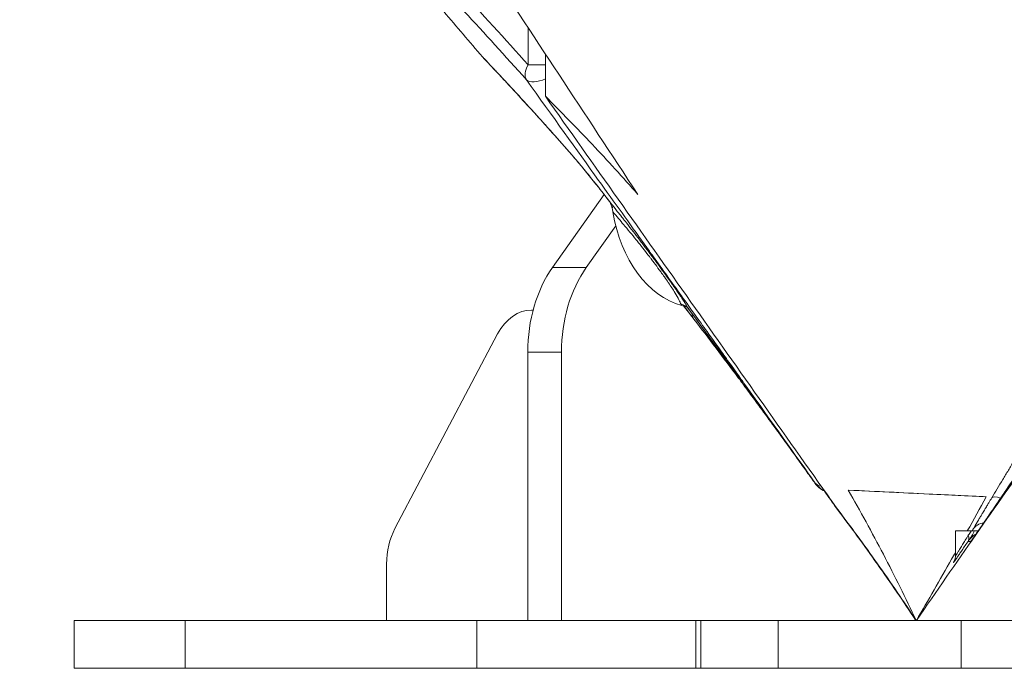
# Model space of a CAD drawing. Units: millimetres. Extents: x 1821 to 20682, y 1447 to 5177.
# Drawn here: x 17083 to 17248, y 1970 to 2079 of the extents above; entities that cross this region are included whole.
import ezdxf

# ---------------------------------------------------------------- set-up
doc = ezdxf.new("R2010")
doc.units = ezdxf.units.MM
doc.styles.get("Standard").update_dxf_attribs({"font": 'arial.ttf'})
doc.dimstyles.new('ISO-25', dxfattribs={"dimtxt": 2.5, "dimasz": 2.5, "dimexe": 1.25, "dimexo": 0.625, "dimtad": 1, "dimtxsty": 'Standard', "dimcen": 2.5, "dimadec": 0, "dimazin": 0, "dimtfac": 1, "dimtmove": 0, "dimatfit": 3, "dimfxl": 1, "dimarcsym": 0})

# ---------------------------------------------------------------- blocks, each defined once
blk = doc.blocks.new('*D5')
at = {"color": 0, "lineweight": -2, "transparency": 16777216}
for p, q in [((16988.58, 4078.18), (16937.33, 4078.18)), ((16938.58, 3978.18), (16938.58, 2070.18)), ((16988.58, 1970.18), (16937.33, 1970.18))]:
    blk.add_line(p, q, dxfattribs=at)
at = {"color": 0, "transparency": 16777216}
for points in [[(16921.92, 3978.18), (16955.25, 3978.18), (16938.58, 4078.18)], [(16921.92, 2070.18), (16955.25, 2070.18), (16938.58, 1970.18)]]:
    blk.add_solid(points, dxfattribs=at)
at = {"layer": 'Defpoints', "color": 0, "transparency": 16777216}
for p in [(18691.37, 4078.18), (16938.58, 1970.18), (18461.88, 1970.18)]:
    blk.add_point(p, dxfattribs=at)
at = {"color": 0, "transparency": 16777216, "insert": (16786.47, 3024.18), "char_height": 200, "attachment_point": 5, "rotation": 90}
blk.add_mtext('210', dxfattribs=at)
blk = doc.blocks.new('*D6')
at = {"color": 0, "lineweight": -2, "transparency": 16777216}
for p, q in [((17092.36, 4110.24), (17092.36, 4161.49)), ((20396.73, 4110.24), (20396.73, 4161.49)), ((20296.73, 4160.24), (17192.36, 4160.24))]:
    blk.add_line(p, q, dxfattribs=at)
at = {"color": 0, "transparency": 16777216}
for points in [[(17192.36, 4176.91), (17192.36, 4143.58), (17092.36, 4160.24)], [(20296.73, 4176.91), (20296.73, 4143.58), (20396.73, 4160.24)]]:
    blk.add_solid(points, dxfattribs=at)
at = {"layer": 'Defpoints', "color": 0, "transparency": 16777216}
for p in [(17092.36, 4160.24), (17092.36, 1978.18), (20396.73, 1978.4)]:
    blk.add_point(p, dxfattribs=at)
at = {"color": 0, "transparency": 16777216, "insert": (18744.54, 4312.43), "char_height": 200, "attachment_point": 5}
blk.add_mtext('330', dxfattribs=at)

msp = doc.modelspace()

# ---------------------------------------------------------------- linework, layer by layer
at = {"color": 0, "linetype": 'Continuous', "lineweight": 0, "extrusion": (2.22045e-16, 1, -2.22045e-16)}
for p, q in [((17168.291, 2071.191), (17168.305, 2077.38)), ((17171.186, 2073.012), (17171.186, 2065.935)), ((17172.375, 2037.267), (17181.016, 2049.489)), ((17182.974, 2044.257), (17178.032, 2037.267)), ((17178.032, 2037.267), (17172.375, 2037.267)), ((17168.863, 2030.162), (17169.137, 2030.162)), ((17169.137, 2030.162), (17168.863, 2030.162)), ((17168.863, 2030.162), (17169.137, 2030.162)), ((17163.197, 2026.146), (17146.012, 1993.607)), ((17168.233, 1978.184), (17168.233, 2023.125)), ((17168.233, 2023.125), (17173.89, 2023.125)), ((17173.89, 2023.125), (17173.89, 1978.184)), ((17221.863, 2000.017), (17244.939, 1998.874)), ((17219.893, 1997.055), (17219.893, 1997.057)), ((17239.797, 1988.969), (17239.797, 1993.175)), ((17243.602, 1993.176), (17242.94, 1993.176)), ((17144.606, 1987.623), (17144.606, 1978.184)), ((17092.356, 1978.184), (17110.886, 1978.184)), ((17092.356, 1970.184), (17092.356, 1978.184)), ((17159.71, 1978.184), (17110.886, 1978.184)), ((17110.886, 1978.184), (17110.886, 1970.184)), ((17196.362, 1978.184), (17159.71, 1978.184)), ((17159.71, 1970.184), (17159.71, 1978.184)), ((17164.721, 1978.184), (17168.233, 1978.184)), ((17196.362, 1978.184), (17197.214, 1978.184)), ((17196.362, 1978.184), (17196.362, 1970.184)), ((17210.155, 1978.184), (17197.214, 1978.184)), ((17197.214, 1970.184), (17197.214, 1978.184)), ((17210.155, 1978.184), (17240.773, 1978.184)), ((17210.155, 1970.184), (17210.155, 1978.184)), ((17250.433, 1978.184), (17240.773, 1978.184)), ((17240.773, 1970.184), (17240.773, 1978.184)), ((17110.886, 1970.184), (17092.356, 1970.184)), ((17110.886, 1970.184), (17159.71, 1970.184)), ((17150.652, 1970.184), (17153.055, 1970.184)), ((17196.362, 1970.184), (17159.71, 1970.184)), ((17192.304, 1970.184), (17186.647, 1970.184)), ((17192.304, 1970.184), (17215.464, 1970.184)), ((17197.214, 1970.184), (17196.362, 1970.184)), ((17197.214, 1970.184), (17210.155, 1970.184)), ((17240.773, 1970.184), (17210.155, 1970.184)), ((17240.773, 1970.184), (17250.433, 1970.184))]:
    msp.add_line(p, q, dxfattribs=at)
at = {"color": 0, "linetype": 'Continuous', "lineweight": 0, "extrusion": (-8.62817e-32, -2.22045e-16, -1)}
for centre, major_axis, ratio, start_param, end_param in [((16708.454, 2046.376), (581.503, -346.009), 0.4594539, -0.9996707, -0.9700589), ((17200.045, 2031.629), (-3.963, -3.049), 0.5885608, 0.0005376, 0.3644146)]:
    msp.add_ellipse(centre, major_axis=major_axis, ratio=ratio, start_param=start_param, end_param=end_param, dxfattribs=at)
at = {"color": 0, "linetype": 'Continuous', "lineweight": 0}
for centre, major_axis, ratio, start_param, end_param in [((17163.117, 2074.261), (-2.265, -1.967), 0.9875561, 0, 0.1782733), ((17171.119, 2071.191), (-2.983, -2.665), 0.5544078, -1.015292, -0.1015792), ((17171.119, 2071.191), (4, -0.009), 0.0023498, -2.3561953, -1.5541212), ((17171.119, 2071.191), (-3.249, -2.333), 0.5063299, 0.0980226, 1.2413026), ((17178.343, 2057.548), (-2.268, -1.964), 0.6889913, -0.0625026, 0.0000007), ((17181.554, 2053.656), (-2.346, -1.87), 0.1730152, -0.0464368, 0), ((17196.825, 2051.368), (-0.098, -20.817), 0.7071047, -1.3349245, -0.184043), ((17193.554, 2029.168), (1.728, 1.008), 0.9780108, 0.1196212, 0.8846798), ((17219.604, 2003.508), (-3.261, -2.316), 0.5035628, 0.0085998, 0.5099156), ((17219.604, 2003.508), (2.788, -2.868), 0.9999718, -1.7202554, -1.215734), ((17259.797, 1993.176), (-20, -0.001), 0.0000369, -0.523877, 0), ((17240.175, 1992.448), (1.661, -1.114), 0.7396755, 0.0190165, 0.7368078), ((17251.458, 2007.738), (-9.716, -16.136), 0.0096698, -0.4725344, -0.4394586)]:
    msp.add_ellipse(centre, major_axis=major_axis, ratio=ratio, start_param=start_param, end_param=end_param, dxfattribs=at)
at = {"color": 0, "linetype": 'Continuous', "lineweight": 0, "extrusion": (-1.2326e-31, -2.22045e-16, -1)}
msp.add_ellipse((17183.372, 2051.789), major_axis=(-2.122, -1.545), ratio=0.0000001, start_param=0.0000009, end_param=0.0000094, dxfattribs=at)
at = {"color": 0, "linetype": 'Continuous', "lineweight": 0, "extrusion": (-7.39557e-32, -2.22045e-16, -1)}
msp.add_ellipse((17180.831, 2046.461), major_axis=(1.559, 1.253), ratio=0.3586196, start_param=0.0467019, end_param=0.6151902, dxfattribs=at)
at = {"color": 0, "linetype": 'Continuous', "lineweight": 0, "extrusion": (-4.93038e-32, -2.22045e-16, -1)}
for centre in [(17182.375, 2023.125), (17188.032, 2023.125)]:
    msp.add_ellipse(centre, major_axis=(0, 20), ratio=0.7070958, start_param=-1.5707979, end_param=-0.785403, dxfattribs=at)
at = {"color": 0, "linetype": 'Continuous', "lineweight": 0, "extrusion": (-4.93047e-32, -2.22045e-16, -1)}
msp.add_ellipse((17168.863, 2020.162), major_axis=(0, 10), ratio=0.7071177, start_param=-0.9292831, end_param=0.0000004, dxfattribs=at)
at = {"color": 0, "linetype": 'Continuous', "lineweight": 0, "extrusion": (-6.16298e-32, -2.22045e-16, -1)}
for centre, major_axis, ratio, start_param, end_param in [((17248.451, 1997.175), (-2.569, 1.55), 0.2811788, 0.0233442, 0.9676056), ((17245.285, 1991.833), (-2.599, 1.499), 0.8894847, 0.0357505, 0.8425941)]:
    msp.add_ellipse(centre, major_axis=major_axis, ratio=ratio, start_param=start_param, end_param=end_param, dxfattribs=at)
at = {"color": 0, "linetype": 'Continuous', "lineweight": 0, "extrusion": (-4.93043e-32, -2.22045e-16, -1)}
msp.add_ellipse((17151.677, 1987.623), major_axis=(0, 10), ratio=0.7071177, start_param=-1.5707959, end_param=-0.9292831, dxfattribs=at)
at = {"color": 0, "linetype": 'Continuous', "lineweight": 0}
for points, knots in [([(17160.66, 2072.517), (17158.509, 2075.063), (17156.347, 2077.6), (17149.496, 2085.574), (17144.769, 2090.978), (17139.995, 2096.338)], [0, 0, 0, 0, 10.0001393, 10.0001393, 31.5423483, 31.5423483, 31.5423483, 31.5423483]), ([(17160.66, 2072.517), (17160.638, 2072.543), (17160.622, 2072.563), (17160.612, 2072.575), (17160.611, 2072.576), (17160.61, 2072.578), (17160.61, 2072.579), (17160.591, 2072.603), (17160.605, 2072.592), (17160.65, 2072.547), (17160.653, 2072.543), (17160.657, 2072.54), (17160.661, 2072.536), (17160.664, 2072.533), (17160.667, 2072.529), (17160.671, 2072.525), (17160.671, 2072.525), (17160.672, 2072.524), (17160.673, 2072.524), (17160.673, 2072.524), (17160.673, 2072.523), (17160.673, 2072.523), (17160.731, 2072.464), (17160.825, 2072.366), (17160.953, 2072.231), (17160.957, 2072.227), (17160.961, 2072.223), (17160.965, 2072.219), (17161.03, 2072.151), (17161.103, 2072.073), (17161.185, 2071.986), (17161.253, 2071.914), (17161.327, 2071.835), (17161.408, 2071.75), (17161.417, 2071.74), (17161.426, 2071.731), (17161.435, 2071.721), (17161.438, 2071.718), (17161.442, 2071.714), (17161.445, 2071.711), (17161.446, 2071.71), (17161.447, 2071.708), (17161.448, 2071.707), (17161.628, 2071.516), (17161.835, 2071.296), (17162.069, 2071.047), (17162.187, 2070.922), (17162.312, 2070.789), (17162.443, 2070.648), (17162.509, 2070.578), (17162.577, 2070.506), (17162.646, 2070.432), (17162.681, 2070.395), (17162.716, 2070.357), (17162.751, 2070.319), (17162.769, 2070.301), (17162.787, 2070.281), (17162.805, 2070.262), (17162.818, 2070.248), (17162.832, 2070.233), (17162.846, 2070.219), (17162.85, 2070.214), (17162.855, 2070.209), (17162.859, 2070.204), (17162.862, 2070.202), (17162.864, 2070.199), (17162.866, 2070.197), (17163.137, 2069.907), (17163.431, 2069.594), (17163.746, 2069.256), (17163.905, 2069.086), (17164.069, 2068.909), (17164.239, 2068.727), (17164.324, 2068.635), (17164.411, 2068.543), (17164.499, 2068.448), (17164.543, 2068.401), (17164.587, 2068.353), (17164.632, 2068.305), (17164.654, 2068.281), (17164.676, 2068.257), (17164.699, 2068.233), (17164.71, 2068.221), (17164.721, 2068.209), (17164.733, 2068.197), (17164.744, 2068.184), (17164.756, 2068.172), (17164.767, 2068.16), (17164.77, 2068.157), (17164.773, 2068.153), (17164.777, 2068.149), (17165.124, 2067.776), (17165.489, 2067.382), (17165.872, 2066.968), (17165.879, 2066.961), (17165.886, 2066.953), (17165.893, 2066.946), (17166.249, 2066.56), (17166.621, 2066.157), (17167.008, 2065.736), (17167.034, 2065.708), (17167.061, 2065.678), (17167.087, 2065.65), (17167.091, 2065.646), (17167.094, 2065.642), (17167.098, 2065.638), (17167.508, 2065.192), (17167.932, 2064.729), (17168.37, 2064.25), (17168.591, 2064.008), (17168.815, 2063.761), (17169.043, 2063.511), (17169.157, 2063.385), (17169.272, 2063.259), (17169.388, 2063.131), (17169.504, 2063.003), (17169.62, 2062.875), (17169.738, 2062.745), (17169.741, 2062.741), (17169.745, 2062.737), (17169.748, 2062.733), (17170.218, 2062.214), (17170.698, 2061.682), (17171.189, 2061.135), (17171.436, 2060.86), (17171.685, 2060.581), (17171.937, 2060.298), (17172.063, 2060.157), (17172.19, 2060.015), (17172.318, 2059.872), (17172.381, 2059.8), (17172.445, 2059.729), (17172.509, 2059.657), (17172.557, 2059.603), (17172.605, 2059.549), (17172.653, 2059.494), (17172.669, 2059.476), (17172.685, 2059.459), (17172.701, 2059.44), (17172.704, 2059.437), (17172.706, 2059.435), (17172.708, 2059.432), (17173.78, 2058.226), (17174.875, 2056.978), (17175.995, 2055.685)], [0.03898987, 0.03898987, 0.03898987, 0.03898987, 0.0625, 0.0625, 0.0625, 0.06503523, 0.06503523, 0.06503523, 0.1171875, 0.1171875, 0.1171875, 0.12109375, 0.12109375, 0.12109375, 0.12451172, 0.12451172, 0.12451172, 0.125, 0.125, 0.125, 0.12522565, 0.12522565, 0.12522565, 0.1875, 0.1875, 0.1875, 0.18939632, 0.18939632, 0.18939632, 0.22036848, 0.22036848, 0.22036848, 0.24609375, 0.24609375, 0.24609375, 0.24902344, 0.24902344, 0.24902344, 0.25, 0.25, 0.25, 0.25043194, 0.25043194, 0.25043194, 0.3125, 0.3125, 0.3125, 0.34375, 0.34375, 0.34375, 0.359375, 0.359375, 0.359375, 0.3671875, 0.3671875, 0.3671875, 0.37109375, 0.37109375, 0.37109375, 0.37402344, 0.37402344, 0.37402344, 0.375, 0.375, 0.375, 0.37555331, 0.37555331, 0.37555331, 0.4375, 0.4375, 0.4375, 0.46875, 0.46875, 0.46875, 0.484375, 0.484375, 0.484375, 0.4921875, 0.4921875, 0.4921875, 0.49609375, 0.49609375, 0.49609375, 0.49804688, 0.49804688, 0.49804688, 0.5, 0.5, 0.5, 0.500598, 0.500598, 0.500598, 0.5625, 0.5625, 0.5625, 0.56362237, 0.56362237, 0.56362237, 0.62109375, 0.62109375, 0.62109375, 0.625, 0.625, 0.625, 0.62556952, 0.62556952, 0.62556952, 0.6875, 0.6875, 0.6875, 0.71875, 0.71875, 0.71875, 0.734375, 0.734375, 0.734375, 0.75, 0.75, 0.75, 0.75045596, 0.75045596, 0.75045596, 0.8125, 0.8125, 0.8125, 0.84375, 0.84375, 0.84375, 0.859375, 0.859375, 0.859375, 0.8671875, 0.8671875, 0.8671875, 0.87304688, 0.87304688, 0.87304688, 0.875, 0.875, 0.875, 0.87526641, 0.87526641, 0.87526641, 1, 1, 1, 1]), ([(17176.075, 2055.584), (17174.932, 2056.905), (17173.839, 2058.149), (17171.702, 2060.557), (17170.662, 2061.715), (17168.634, 2063.954), (17167.652, 2065.027), (17165.817, 2067.022), (17164.964, 2067.941), (17163.461, 2069.554), (17162.805, 2070.256), (17161.761, 2071.369), (17161.353, 2071.802), (17160.972, 2072.204), (17160.881, 2072.299), (17160.823, 2072.358), (17160.814, 2072.367), (17160.814, 2072.367)], [0, 0, 0, 0, 7.2575828, 7.2575828, 14.890668, 14.890668, 23.0380685, 23.0380685, 31.3703287, 31.3703287, 39.5078508, 39.5078508, 47.0528465, 47.0528465, 50.3432872, 50.3432872, 51.3374776, 51.3374776, 51.3374776, 51.3374776]), ([(17161.356, 2071.797), (17161.316, 2071.829), (17161.279, 2071.861), (17161.208, 2071.922), (17161.176, 2071.951), (17161.117, 2072.008), (17161.091, 2072.033), (17161.047, 2072.078), (17161.029, 2072.097), (17160.986, 2072.143), (17160.966, 2072.165), (17160.914, 2072.224), (17160.885, 2072.257), (17160.852, 2072.294)], [1.644496, 1.644496, 1.644496, 1.644496, 1.8063946, 1.8063946, 1.9706598, 1.9706598, 2.1633841, 2.1633841, 2.3823062, 2.3823062, 2.7943351, 2.7943351, 3.5425407, 3.5425407, 3.5425407, 3.5425407]), ([(17216.353, 2001.178), (17213.126, 2005.722), (17209.201, 2011.225), (17204.577, 2017.689), (17204.48, 2017.826), (17204.382, 2017.963), (17204.284, 2018.1), (17203.8, 2018.776), (17203.309, 2019.462), (17202.811, 2020.159), (17202.736, 2020.264), (17202.661, 2020.369), (17202.585, 2020.474), (17202.576, 2020.487), (17202.567, 2020.5), (17202.557, 2020.514), (17202.548, 2020.527), (17202.537, 2020.542), (17202.526, 2020.557), (17201.96, 2021.349), (17201.406, 2022.122), (17200.866, 2022.877), (17199.954, 2024.152), (17199.078, 2025.375), (17198.24, 2026.546), (17197.902, 2027.018), (17197.57, 2027.482), (17197.245, 2027.937), (17195.358, 2030.573), (17193.674, 2032.922), (17192.195, 2034.986), (17191.897, 2035.402), (17191.607, 2035.807), (17191.325, 2036.199), (17190.486, 2037.37), (17189.72, 2038.438), (17189.027, 2039.404), (17188.941, 2039.524), (17188.856, 2039.644), (17188.771, 2039.761), (17188.761, 2039.776), (17188.75, 2039.79), (17188.74, 2039.805), (17188.698, 2039.863), (17188.639, 2039.945), (17188.588, 2040.017), (17186.277, 2043.239), (17183.755, 2046.753), (17181.021, 2050.562), (17180.716, 2050.988), (17180.408, 2051.417), (17180.098, 2051.85), (17176.432, 2056.957), (17172.4, 2062.576), (17168.002, 2068.708)], [0, 0, 0, 0, 0.25, 0.25, 0.25, 0.2552765, 0.2552765, 0.2552765, 0.28125, 0.28125, 0.28125, 0.2851563, 0.2851563, 0.2851563, 0.2856445, 0.2856445, 0.2856445, 0.2861328, 0.2861328, 0.2861328, 0.3125, 0.3125, 0.3125, 0.3570383, 0.3570383, 0.3570383, 0.375, 0.375, 0.375, 0.4790362, 0.4790362, 0.4790362, 0.5, 0.5, 0.5, 0.5625, 0.5625, 0.5625, 0.5703125, 0.5703125, 0.5703125, 0.5712891, 0.5712891, 0.5712891, 0.57515, 0.57515, 0.57515, 0.75, 0.75, 0.75, 0.769525, 0.769525, 0.769525, 1, 1, 1, 1]), ([(17186.659, 2049.509), (17184.147, 2052.373), (17181.601, 2055.169), (17176.439, 2060.642), (17173.826, 2063.316), (17171.186, 2065.935)], [-2.7367047, -2.7367047, -2.7367047, -2.7367047, -1.3682954, -1.3682954, -0.000001, -0.000001, -0.000001, -0.000001]), ([(17219.892, 1997.058), (17211.774, 2008.538), (17203.657, 2020.017), (17187.421, 2042.976), (17179.304, 2054.456), (17171.186, 2065.935)], [0.000001, 0.000001, 0.000001, 0.000001, 4.8703377, 4.8703377, 9.7406685, 9.7406685, 9.7406685, 9.7406685]), ([(17175.995, 2055.685), (17176.214, 2055.433), (17176.448, 2055.159), (17176.697, 2054.864), (17176.821, 2054.716), (17176.95, 2054.563), (17177.082, 2054.404), (17177.148, 2054.325), (17177.215, 2054.244), (17177.284, 2054.162), (17177.318, 2054.121), (17177.352, 2054.079), (17177.386, 2054.038), (17177.404, 2054.017), (17177.421, 2053.996), (17177.438, 2053.975), (17177.456, 2053.954), (17177.474, 2053.932), (17177.491, 2053.911), (17177.761, 2053.584), (17178.042, 2053.24), (17178.329, 2052.885), (17178.61, 2052.538), (17178.898, 2052.18), (17179.195, 2051.807)], [0, 0, 0, 0, 0.25, 0.25, 0.25, 0.375, 0.375, 0.375, 0.4375, 0.4375, 0.4375, 0.46875, 0.46875, 0.46875, 0.484375, 0.484375, 0.484375, 0.5, 0.5, 0.5, 0.7528354, 0.7528354, 0.7528354, 1, 1, 1, 1]), ([(17179.208, 2051.786), (17178.594, 2052.557), (17177.98, 2053.313), (17176.93, 2054.583), (17176.471, 2055.127), (17176.075, 2055.584)], [0, 0, 0, 0, 3.0041483, 3.0041483, 5.5601773, 5.5601773, 5.5601773, 5.5601773]), ([(17179.195, 2051.807), (17179.464, 2051.47), (17179.732, 2051.131), (17180.002, 2050.789), (17180.137, 2050.618), (17180.272, 2050.447), (17180.407, 2050.274), (17180.494, 2050.163), (17180.581, 2050.052), (17180.668, 2049.941), (17180.716, 2049.879), (17180.764, 2049.817), (17180.813, 2049.755), (17181.26, 2049.182), (17181.696, 2048.617), (17182.124, 2048.059), (17182.22, 2047.934), (17182.315, 2047.81), (17182.41, 2047.686)], [0, 0, 0, 0, 0.25, 0.25, 0.25, 0.375, 0.375, 0.375, 0.4556314, 0.4556314, 0.4556314, 0.5, 0.5, 0.5, 0.9086369, 0.9086369, 0.9086369, 1, 1, 1, 1]), ([(17182.167, 2047.998), (17181.493, 2048.878), (17180.798, 2049.774), (17179.807, 2051.032), (17179.506, 2051.411), (17179.208, 2051.786)], [0, 0, 0, 0, 3.3610259, 3.3610259, 4.8200735, 4.8200735, 4.8200735, 4.8200735]), ([(17181.85, 2048.411), (17181.927, 2048.286), (17181.997, 2048.153), (17182.183, 2047.75), (17182.285, 2047.458), (17182.364, 2047.161)], [0.04597909, 0.04597909, 0.04597909, 0.04597909, 0.09499656, 0.09499656, 0.19000397, 0.19000397, 0.19000397, 0.19000397]), ([(17182.167, 2047.998), (17182.187, 2047.972), (17182.206, 2047.947), (17182.226, 2047.922), (17182.258, 2047.88), (17182.289, 2047.84), (17182.32, 2047.8), (17182.351, 2047.761), (17182.381, 2047.723), (17182.41, 2047.686)], [0.67439973, 0.67439973, 0.67439973, 0.67439973, 0.75, 0.75, 0.75, 0.875, 0.875, 0.875, 0.99992237, 0.99992237, 0.99992237, 0.99992237]), ([(17182.49, 2046.57), (17182.474, 2046.671), (17182.455, 2046.772), (17182.413, 2046.968), (17182.389, 2047.065), (17182.364, 2047.161)], [-0.061757313, -0.061757313, -0.061757313, -0.061757313, -0.030642249, -0.030642249, 0, 0, 0, 0]), ([(17182.41, 2047.686), (17182.772, 2047.235), (17183.128, 2046.789), (17183.48, 2046.346), (17183.656, 2046.125), (17183.831, 2045.904), (17184.004, 2045.685), (17184.091, 2045.575), (17184.178, 2045.466), (17184.264, 2045.356), (17184.307, 2045.302), (17184.35, 2045.247), (17184.393, 2045.193), (17184.425, 2045.152), (17184.457, 2045.111), (17184.489, 2045.07), (17184.5, 2045.056), (17184.51, 2045.044), (17184.521, 2045.029), (17184.889, 2044.562), (17185.249, 2044.101), (17185.602, 2043.646), (17185.609, 2043.637), (17185.616, 2043.628), (17185.623, 2043.619), (17185.972, 2043.17), (17186.315, 2042.727), (17186.65, 2042.29), (17186.661, 2042.276), (17186.671, 2042.263), (17186.683, 2042.248), (17186.685, 2042.244), (17186.688, 2042.241), (17186.691, 2042.238), (17187.063, 2041.753), (17187.425, 2041.277), (17187.778, 2040.811), (17187.956, 2040.577), (17188.131, 2040.344), (17188.304, 2040.115), (17188.391, 2040), (17188.477, 2039.886), (17188.562, 2039.772), (17188.604, 2039.715), (17188.647, 2039.659), (17188.689, 2039.602), (17188.71, 2039.574), (17188.731, 2039.546), (17188.753, 2039.517), (17188.774, 2039.489), (17188.793, 2039.463), (17188.816, 2039.433), (17188.819, 2039.428), (17188.823, 2039.424), (17188.826, 2039.419), (17189.003, 2039.183), (17189.177, 2038.948), (17189.348, 2038.719), (17189.518, 2038.489), (17189.684, 2038.264), (17189.848, 2038.042), (17189.85, 2038.039), (17189.852, 2038.036), (17189.854, 2038.034), (17190.018, 2037.811), (17190.179, 2037.592), (17190.337, 2037.376), (17190.496, 2037.158), (17190.652, 2036.945), (17190.806, 2036.732), (17190.81, 2036.727), (17190.813, 2036.722), (17190.817, 2036.717), (17191.122, 2036.297), (17191.413, 2035.893), (17191.69, 2035.504), (17191.696, 2035.496), (17191.702, 2035.488), (17191.708, 2035.48), (17191.947, 2035.145), (17192.176, 2034.822), (17192.394, 2034.512), (17192.41, 2034.489), (17192.426, 2034.467), (17192.442, 2034.444), (17192.458, 2034.421), (17192.474, 2034.398), (17192.489, 2034.377), (17192.492, 2034.373), (17192.495, 2034.369), (17192.497, 2034.365), (17192.734, 2034.028), (17192.958, 2033.706), (17193.168, 2033.402), (17193.174, 2033.394), (17193.179, 2033.385), (17193.185, 2033.376), (17193.338, 2033.155), (17193.483, 2032.943), (17193.621, 2032.739), (17193.645, 2032.704), (17193.669, 2032.669), (17193.692, 2032.635), (17193.71, 2032.609), (17193.727, 2032.583), (17193.745, 2032.557), (17193.75, 2032.549), (17193.757, 2032.539), (17193.762, 2032.532), (17193.763, 2032.529), (17193.765, 2032.527), (17193.766, 2032.525), (17193.934, 2032.277), (17194.089, 2032.044), (17194.232, 2031.828), (17194.304, 2031.719), (17194.373, 2031.613), (17194.438, 2031.512), (17194.471, 2031.462), (17194.503, 2031.412), (17194.535, 2031.364), (17194.55, 2031.339), (17194.566, 2031.315), (17194.581, 2031.292), (17194.593, 2031.274), (17194.604, 2031.256), (17194.615, 2031.239), (17194.619, 2031.233), (17194.623, 2031.227), (17194.626, 2031.221), (17194.846, 2030.878), (17195.021, 2030.594), (17195.152, 2030.37)], [0, 0, 0, 0, 0.0625, 0.0625, 0.0625, 0.09375, 0.09375, 0.09375, 0.109375, 0.109375, 0.109375, 0.1171875, 0.1171875, 0.1171875, 0.1230469, 0.1230469, 0.1230469, 0.125, 0.125, 0.125, 0.1862881, 0.1862881, 0.1862881, 0.1875, 0.1875, 0.1875, 0.2480469, 0.2480469, 0.2480469, 0.25, 0.25, 0.25, 0.2504285, 0.2504285, 0.2504285, 0.3125, 0.3125, 0.3125, 0.34375, 0.34375, 0.34375, 0.359375, 0.359375, 0.359375, 0.3671875, 0.3671875, 0.3671875, 0.3710938, 0.3710938, 0.3710938, 0.375, 0.375, 0.375, 0.3756144, 0.3756144, 0.3756144, 0.406591, 0.406591, 0.406591, 0.4375, 0.4375, 0.4375, 0.4378606, 0.4378606, 0.4378606, 0.46875, 0.46875, 0.46875, 0.5, 0.5, 0.5, 0.500716, 0.500716, 0.500716, 0.5625, 0.5625, 0.5625, 0.5638039, 0.5638039, 0.5638039, 0.6171875, 0.6171875, 0.6171875, 0.6210938, 0.6210938, 0.6210938, 0.625, 0.625, 0.625, 0.6256886, 0.6256886, 0.6256886, 0.6875, 0.6875, 0.6875, 0.6892637, 0.6892637, 0.6892637, 0.734375, 0.734375, 0.734375, 0.7421875, 0.7421875, 0.7421875, 0.7480469, 0.7480469, 0.7480469, 0.75, 0.75, 0.75, 0.7505385, 0.7505385, 0.7505385, 0.8125, 0.8125, 0.8125, 0.84375, 0.84375, 0.84375, 0.859375, 0.859375, 0.859375, 0.8671875, 0.8671875, 0.8671875, 0.8730469, 0.8730469, 0.8730469, 0.875, 0.875, 0.875, 1, 1, 1, 1]), ([(17193.886, 2031.114), (17193.814, 2031.319), (17193.696, 2031.579), (17193.535, 2031.888), (17193.368, 2032.209), (17193.155, 2032.581), (17192.9, 2032.998), (17192.898, 2033.001), (17192.897, 2033.003), (17192.894, 2033.007), (17192.88, 2033.031), (17192.865, 2033.055), (17192.85, 2033.079), (17192.7, 2033.323), (17192.537, 2033.58), (17192.358, 2033.855), (17192.183, 2034.126), (17191.994, 2034.409), (17191.793, 2034.706), (17191.782, 2034.723), (17191.77, 2034.74), (17191.758, 2034.757), (17191.555, 2035.056), (17191.339, 2035.368), (17191.11, 2035.693), (17191.092, 2035.719), (17191.073, 2035.746), (17191.054, 2035.773), (17190.951, 2035.919), (17190.845, 2036.067), (17190.738, 2036.218), (17190.61, 2036.396), (17190.478, 2036.578), (17190.345, 2036.762), (17190.311, 2036.808), (17190.278, 2036.854), (17190.244, 2036.9), (17189.963, 2037.286), (17189.666, 2037.686), (17189.355, 2038.1), (17189.201, 2038.304), (17189.044, 2038.512), (17188.883, 2038.724), (17188.785, 2038.852), (17188.686, 2038.982), (17188.585, 2039.113), (17188.522, 2039.196), (17188.458, 2039.278), (17188.394, 2039.362), (17187.814, 2040.114), (17187.194, 2040.901), (17186.537, 2041.717), (17186.531, 2041.724), (17186.525, 2041.733), (17186.52, 2041.739), (17186.469, 2041.802), (17186.418, 2041.865), (17186.366, 2041.929), (17186.03, 2042.347), (17185.679, 2042.777), (17185.321, 2043.212), (17184.981, 2043.625), (17184.634, 2044.043), (17184.278, 2044.467), (17183.704, 2045.152), (17183.109, 2045.852), (17182.49, 2046.57)], [0, 0, 0, 0, 0.122218, 0.122218, 0.122218, 0.2490234, 0.2490234, 0.2490234, 0.25, 0.25, 0.25, 0.2559612, 0.2559612, 0.2559612, 0.3159825, 0.3159825, 0.3159825, 0.375, 0.375, 0.375, 0.3783606, 0.3783606, 0.3783606, 0.4375, 0.4375, 0.4375, 0.4423354, 0.4423354, 0.4423354, 0.46875, 0.46875, 0.46875, 0.5, 0.5, 0.5, 0.5078652, 0.5078652, 0.5078652, 0.5731203, 0.5731203, 0.5731203, 0.605369, 0.605369, 0.605369, 0.625, 0.625, 0.625, 0.6373666, 0.6373666, 0.6373666, 0.7490234, 0.7490234, 0.7490234, 0.75, 0.75, 0.75, 0.7605143, 0.7605143, 0.7605143, 0.8293108, 0.8293108, 0.8293108, 0.8945782, 0.8945782, 0.8945782, 1, 1, 1, 1]), ([(17245.893, 1998.741), (17246.492, 1999.732), (17247.102, 2000.744), (17247.724, 2001.776), (17248.035, 2002.293), (17248.349, 2002.814), (17248.666, 2003.34), (17248.825, 2003.604), (17248.985, 2003.868), (17249.145, 2004.134), (17249.225, 2004.267), (17249.305, 2004.4), (17249.386, 2004.534), (17249.426, 2004.6), (17249.466, 2004.667), (17249.507, 2004.734), (17249.527, 2004.768), (17249.547, 2004.801), (17249.567, 2004.835), (17249.584, 2004.863), (17249.602, 2004.893), (17249.619, 2004.921), (17249.622, 2004.926), (17249.625, 2004.93), (17249.628, 2004.935), (17250.247, 2005.962), (17250.871, 2006.998), (17251.502, 2008.044), (17251.817, 2008.566), (17252.134, 2009.091), (17252.453, 2009.618), (17252.612, 2009.882), (17252.771, 2010.146), (17252.931, 2010.41), (17253.086, 2010.667), (17253.242, 2010.925), (17253.397, 2011.181), (17253.402, 2011.189), (17253.407, 2011.198), (17253.412, 2011.206), (17254.051, 2012.263), (17254.691, 2013.318), (17255.331, 2014.374), (17255.932, 2015.363), (17256.533, 2016.352), (17257.136, 2017.34), (17257.17, 2017.396), (17257.203, 2017.45), (17257.237, 2017.506), (17257.243, 2017.517), (17257.25, 2017.527), (17257.256, 2017.538), (17257.901, 2018.595), (17258.542, 2019.643), (17259.179, 2020.681), (17259.189, 2020.697), (17259.199, 2020.713), (17259.209, 2020.73), (17259.835, 2021.751), (17260.459, 2022.763), (17261.079, 2023.766), (17261.092, 2023.787), (17261.105, 2023.808), (17261.118, 2023.83), (17261.125, 2023.841), (17261.132, 2023.852), (17261.139, 2023.863), (17261.801, 2024.935), (17262.455, 2025.988), (17263.101, 2027.022), (17263.423, 2027.539), (17263.744, 2028.051), (17264.062, 2028.559), (17264.221, 2028.813), (17264.38, 2029.065), (17264.538, 2029.317), (17264.617, 2029.442), (17264.696, 2029.568), (17264.775, 2029.693), (17264.814, 2029.755), (17264.854, 2029.818), (17264.893, 2029.88), (17264.923, 2029.927), (17264.952, 2029.974), (17264.982, 2030.02), (17264.985, 2030.026), (17264.989, 2030.032), (17264.992, 2030.037), (17264.998, 2030.047), (17265.004, 2030.056), (17265.011, 2030.067), (17265.686, 2031.137), (17266.346, 2032.176), (17266.991, 2033.185), (17267.314, 2033.69), (17267.633, 2034.187), (17267.949, 2034.676), (17268.106, 2034.921), (17268.263, 2035.164), (17268.419, 2035.405), (17268.497, 2035.525), (17268.575, 2035.645), (17268.652, 2035.765), (17268.691, 2035.824), (17268.729, 2035.884), (17268.768, 2035.944), (17268.797, 2035.988), (17268.826, 2036.033), (17268.855, 2036.077), (17268.86, 2036.085), (17268.864, 2036.092), (17268.869, 2036.099), (17268.874, 2036.107), (17268.879, 2036.114), (17268.884, 2036.122), (17269.207, 2036.619), (17269.526, 2037.108), (17269.838, 2037.584), (17270.164, 2038.081), (17270.483, 2038.565), (17270.797, 2039.039), (17270.816, 2039.068), (17270.835, 2039.097), (17270.854, 2039.126), (17271.448, 2040.022), (17272.021, 2040.878), (17272.574, 2041.693), (17272.606, 2041.741), (17272.638, 2041.788), (17272.67, 2041.836), (17272.672, 2041.839), (17272.674, 2041.842), (17272.676, 2041.845), (17272.679, 2041.848), (17272.681, 2041.852), (17272.684, 2041.856), (17273.323, 2042.798), (17273.927, 2043.675), (17274.496, 2044.49), (17275.119, 2045.38), (17275.701, 2046.195), (17276.24, 2046.933)], [0, 0, 0, 0, 0.0625, 0.0625, 0.0625, 0.09375, 0.09375, 0.09375, 0.109375, 0.109375, 0.109375, 0.1171875, 0.1171875, 0.1171875, 0.1210938, 0.1210938, 0.1210938, 0.1230469, 0.1230469, 0.1230469, 0.1247028, 0.1247028, 0.1247028, 0.125, 0.125, 0.125, 0.1875, 0.1875, 0.1875, 0.21875, 0.21875, 0.21875, 0.234375, 0.234375, 0.234375, 0.2495002, 0.2495002, 0.2495002, 0.25, 0.25, 0.25, 0.3125, 0.3125, 0.3125, 0.3710938, 0.3710938, 0.3710938, 0.3743829, 0.3743829, 0.3743829, 0.375, 0.375, 0.375, 0.4365399, 0.4365399, 0.4365399, 0.4375, 0.4375, 0.4375, 0.4980469, 0.4980469, 0.4980469, 0.4993463, 0.4993463, 0.4993463, 0.5, 0.5, 0.5, 0.5625, 0.5625, 0.5625, 0.59375, 0.59375, 0.59375, 0.609375, 0.609375, 0.609375, 0.6171875, 0.6171875, 0.6171875, 0.6210938, 0.6210938, 0.6210938, 0.6240234, 0.6240234, 0.6240234, 0.6243791, 0.6243791, 0.6243791, 0.625, 0.625, 0.625, 0.6875, 0.6875, 0.6875, 0.71875, 0.71875, 0.71875, 0.734375, 0.734375, 0.734375, 0.7421875, 0.7421875, 0.7421875, 0.7460938, 0.7460938, 0.7460938, 0.7490234, 0.7490234, 0.7490234, 0.7495192, 0.7495192, 0.7495192, 0.75, 0.75, 0.75, 0.7796921, 0.7796921, 0.7796921, 0.8106163, 0.8106163, 0.8106163, 0.8125, 0.8125, 0.8125, 0.8710938, 0.8710938, 0.8710938, 0.8745117, 0.8745117, 0.8745117, 0.8747408, 0.8747408, 0.8747408, 0.875, 0.875, 0.875, 0.9346912, 0.9346912, 0.9346912, 1, 1, 1, 1]), ([(17233.271, 1978.184), (17239.952, 1987.889), (17246.598, 1997.392), (17259.522, 2015.67), (17266.338, 2025.199), (17272.948, 2034.303)], [0.0010653, 0.0010653, 0.0010653, 0.0010653, 4.0914804, 4.0914804, 8.3551221, 8.3551221, 8.3551221, 8.3551221]), ([(17194.035, 2030.915), (17194.204, 2030.87), (17194.385, 2030.811), (17194.576, 2030.739), (17194.659, 2030.708), (17194.743, 2030.674), (17194.83, 2030.638)], [0, 0, 0, 0, 0.125, 0.125, 0.125, 0.17893228, 0.17893228, 0.17893228, 0.17893228]), ([(17196.908, 2027.506), (17196.579, 2027.934), (17196.246, 2028.367), (17195.578, 2029.234), (17195.244, 2029.668), (17194.709, 2030.359), (17194.534, 2030.586), (17194.353, 2030.82)], [2.9901734, 2.9901734, 2.9901734, 2.9901734, 5.7028315, 5.7028315, 8.0549259, 8.0549259, 9.1199842, 9.1199842, 9.1199842, 9.1199842]), ([(17196.082, 2028.581), (17195.539, 2029.286), (17195.047, 2029.924), (17194.604, 2030.496), (17194.598, 2030.504), (17194.592, 2030.511), (17194.586, 2030.519), (17194.532, 2030.589), (17194.475, 2030.663), (17194.42, 2030.734), (17194.398, 2030.762), (17194.376, 2030.79), (17194.355, 2030.818)], [0, 0, 0, 0, 0.12304687, 0.12304687, 0.12304687, 0.12471407, 0.12471407, 0.12471407, 0.13925638, 0.13925638, 0.13925638, 0.14514255, 0.14514255, 0.14514255, 0.14514255]), ([(17195.199, 2030.303), (17195.103, 2030.434), (17195.01, 2030.517), (17194.879, 2030.616), (17194.843, 2030.632), (17194.831, 2030.638), (17194.83, 2030.638), (17194.83, 2030.638)], [0, 0, 0, 0, 0.9515011, 0.9515011, 1.9473791, 1.9473791, 2.145133, 2.145133, 2.145133, 2.145133]), ([(17210.696, 2008.986), (17209.017, 2011.315), (17207.334, 2013.639), (17202.172, 2020.749), (17198.684, 2025.526), (17195.198, 2030.305)], [0, 0, 0, 0, 10.0000149, 10.0000149, 30.6336416, 30.6336416, 30.6336416, 30.6336416]), ([(17210.735, 2008.932), (17208.907, 2011.436), (17207.387, 2013.51), (17205.568, 2015.98), (17205.039, 2016.697), (17204.36, 2017.614), (17204.05, 2018.033), (17203.738, 2018.452), (17203.595, 2018.645), (17203.517, 2018.75), (17203.48, 2018.8), (17203.461, 2018.825), (17203.461, 2018.825), (17202.211, 2020.507), (17200.971, 2022.161), (17198.512, 2025.412), (17197.292, 2027.009), (17196.082, 2028.581)], [0, 0, 0, 0, 0.25, 0.25, 0.375, 0.375, 0.4375, 0.46875, 0.484375, 0.4921875, 0.49975586, 0.49975586, 0.5, 0.5, 0.75, 0.75, 1, 1, 1, 1]), ([(17216.297, 2001.163), (17215.905, 2001.715), (17215.443, 2002.363), (17214.443, 2003.763), (17213.905, 2004.515), (17212.776, 2006.084), (17212.18, 2006.912), (17210.895, 2008.69), (17210.197, 2009.652), (17208.7, 2011.71), (17207.893, 2012.814), (17206.232, 2015.08), (17205.372, 2016.246), (17204.539, 2017.372)], [0, 0, 0, 0, 3.2822216, 3.2822216, 6.3833296, 6.3833296, 9.5226856, 9.5226856, 13.072246, 13.072246, 17.1595315, 17.1595315, 21.6009848, 21.6009848, 21.6009848, 21.6009848]), ([(17259.173, 2016.427), (17257.678, 2014.108), (17256.296, 2011.989), (17255.031, 2010.071), (17254.877, 2009.838), (17254.725, 2009.608), (17254.575, 2009.381), (17253.882, 2008.332), (17253.226, 2007.346), (17252.61, 2006.423), (17252.301, 2005.962), (17252.003, 2005.516), (17251.714, 2005.086), (17251.57, 2004.871), (17251.428, 2004.659), (17251.288, 2004.452), (17251.219, 2004.349), (17251.15, 2004.246), (17251.081, 2004.144), (17251.047, 2004.093), (17251.013, 2004.043), (17250.979, 2003.993), (17250.962, 2003.967), (17250.945, 2003.942), (17250.928, 2003.917), (17250.914, 2003.895), (17250.899, 2003.873), (17250.884, 2003.852), (17250.882, 2003.848), (17250.879, 2003.844), (17250.878, 2003.842), (17250.864, 2003.822), (17250.851, 2003.802), (17250.837, 2003.782), (17250.454, 2003.214), (17249.926, 2002.431), (17249.248, 2001.432), (17248.897, 2000.915), (17248.506, 2000.339), (17248.075, 1999.707), (17247.86, 1999.39), (17247.634, 1999.059), (17247.398, 1998.714), (17247.28, 1998.541), (17247.16, 1998.365), (17247.037, 1998.185), (17246.976, 1998.095), (17246.914, 1998.004), (17246.851, 1997.912), (17246.82, 1997.867), (17246.788, 1997.82), (17246.756, 1997.774), (17246.729, 1997.734), (17246.701, 1997.693), (17246.673, 1997.652), (17246.669, 1997.646), (17246.664, 1997.639), (17246.661, 1997.634), (17244.988, 1995.188), (17243.571, 1993.129), (17242.42, 1991.457)], [0, 0, 0, 0, 0.22293273, 0.22293273, 0.22293273, 0.25, 0.25, 0.25, 0.375, 0.375, 0.375, 0.4375, 0.4375, 0.4375, 0.46875, 0.46875, 0.46875, 0.484375, 0.484375, 0.484375, 0.4921875, 0.4921875, 0.4921875, 0.49609375, 0.49609375, 0.49609375, 0.49951172, 0.49951172, 0.49951172, 0.5, 0.5, 0.5, 0.50433676, 0.50433676, 0.50433676, 0.625, 0.625, 0.625, 0.6875, 0.6875, 0.6875, 0.71875, 0.71875, 0.71875, 0.734375, 0.734375, 0.734375, 0.7421875, 0.7421875, 0.7421875, 0.74609375, 0.74609375, 0.74609375, 0.74951172, 0.74951172, 0.74951172, 0.75, 0.75, 0.75, 0.99999995, 0.99999995, 0.99999995, 0.99999995]), ([(17242.467, 1991.525), (17244.11, 1993.913), (17245.752, 1996.302), (17251.354, 2004.512), (17255.269, 2010.381), (17259.117, 2016.347)], [0, 0, 0, 0, 10.0000092, 10.0000092, 34.2564694, 34.2564694, 34.2564694, 34.2564694]), ([(17217.938, 1999.823), (17217.58, 1999.981), (17217.238, 2000.198), (17216.695, 2000.667), (17216.478, 2000.91), (17216.298, 2001.162)], [15.04026, 15.04026, 15.04026, 15.04026, 16.5353691, 16.5353691, 17.7787226, 17.7787226, 17.7787226, 17.7787226]), ([(17219.893, 1997.055), (17219.547, 1997.543), (17219.202, 1998.031), (17218.857, 1998.52), (17218.55, 1998.954), (17218.243, 1999.388), (17217.935, 1999.823)], [-0.0020705524, -0.0020705524, -0.0020705524, -0.0020705524, 0, 0, 0, 0.0018434007, 0.0018434007, 0.0018434007, 0.0018434007]), ([(17233.25, 1978.184), (17231.475, 1981.938), (17229.637, 1985.632), (17225.839, 1992.91), (17223.877, 1996.495), (17221.863, 2000.017)], [-2.7134375, -2.7134375, -2.7134375, -2.7134375, -1.3588696, -1.3588696, -0.000001, -0.000001, -0.000001, -0.000001]), ([(17221.863, 2000.017), (17226.878, 1999.773), (17230.623, 1999.59), (17237.106, 1999.277), (17239.014, 1999.185), (17240.822, 1999.098), (17241.72, 1999.054), (17243.553, 1998.966), (17244.334, 1998.928), (17244.952, 1998.898)], [0.000001, 0.000001, 0.000001, 0.000001, 34.2152426, 34.2152426, 46.4976245, 46.4976245, 52.1976152, 52.1976152, 58.523519, 58.523519, 58.523519, 58.523519]), ([(17242.735, 1993.413), (17242.818, 1993.556), (17242.906, 1993.708), (17242.999, 1993.869), (17243.046, 1993.949), (17243.094, 1994.032), (17243.144, 1994.117), (17243.168, 1994.159), (17243.194, 1994.202), (17243.219, 1994.246), (17243.232, 1994.267), (17243.245, 1994.289), (17243.257, 1994.311), (17243.27, 1994.333), (17243.283, 1994.355), (17243.296, 1994.378), (17243.405, 1994.563), (17243.518, 1994.756), (17243.636, 1994.957), (17243.638, 1994.959), (17243.639, 1994.962), (17243.641, 1994.965), (17243.746, 1995.143), (17243.855, 1995.328), (17243.969, 1995.52), (17243.985, 1995.547), (17244.001, 1995.574), (17244.017, 1995.602), (17244.109, 1995.757), (17244.203, 1995.915), (17244.299, 1996.077), (17244.345, 1996.154), (17244.391, 1996.233), (17244.439, 1996.312), (17244.511, 1996.434), (17244.584, 1996.557), (17244.659, 1996.682), (17244.696, 1996.745), (17244.734, 1996.808), (17244.772, 1996.871), (17244.791, 1996.903), (17244.81, 1996.935), (17244.829, 1996.967), (17244.838, 1996.983), (17244.848, 1996.999), (17244.858, 1997.015), (17244.867, 1997.031), (17244.876, 1997.046), (17244.886, 1997.063), (17244.952, 1997.173), (17245.019, 1997.285), (17245.086, 1997.398), (17245.182, 1997.557), (17245.278, 1997.718), (17245.375, 1997.88), (17245.545, 1998.163), (17245.717, 1998.449), (17245.893, 1998.741)], [0, 0, 0, 0, 0.125, 0.125, 0.125, 0.1875, 0.1875, 0.1875, 0.21875, 0.21875, 0.21875, 0.234375, 0.234375, 0.234375, 0.25, 0.25, 0.25, 0.3734014, 0.3734014, 0.3734014, 0.375, 0.375, 0.375, 0.484375, 0.484375, 0.484375, 0.4999369, 0.4999369, 0.4999369, 0.5843582, 0.5843582, 0.5843582, 0.625, 0.625, 0.625, 0.6875, 0.6875, 0.6875, 0.71875, 0.71875, 0.71875, 0.734375, 0.734375, 0.734375, 0.7421875, 0.7421875, 0.7421875, 0.7499025, 0.7499025, 0.7499025, 0.8009682, 0.8009682, 0.8009682, 0.873343, 0.873343, 0.873343, 1, 1, 1, 1]), ([(17219.892, 1997.058), (17222.24, 1993.96), (17224.524, 1990.842), (17228.975, 1984.548), (17231.141, 1981.375), (17233.241, 1978.184)], [-2.6764152, -2.6764152, -2.6764152, -2.6764152, -1.3365778, -1.3365778, -0.0055877, -0.0055877, -0.0055877, -0.0055877]), ([(17219.893, 1997.055), (17222.236, 1993.965), (17224.531, 1990.83), (17228.978, 1984.541), (17231.136, 1981.378), (17233.239, 1978.184)], [-2.6743279, -2.6743279, -2.6743279, -2.6743279, -1.3384768, -1.3384768, -0.0061463, -0.0061463, -0.0061463, -0.0061463]), ([(17219.897, 1996.985), (17222.245, 1993.886), (17224.529, 1990.768), (17228.963, 1984.499), (17231.113, 1981.35), (17233.198, 1978.184)], [-2.6764152, -2.6764152, -2.6764152, -2.6764152, -1.3365778, -1.3365778, -0.0158462, -0.0158462, -0.0158462, -0.0158462]), ([(17239.797, 1988.969), (17239.797, 1988.967), (17239.798, 1988.967), (17239.799, 1988.967), (17239.807, 1988.97), (17239.83, 1989.001), (17239.87, 1989.06), (17239.886, 1989.084), (17239.905, 1989.113), (17239.927, 1989.147), (17240.007, 1989.27), (17240.126, 1989.458), (17240.281, 1989.71), (17240.29, 1989.723), (17240.298, 1989.736), (17240.306, 1989.75), (17240.318, 1989.769), (17240.33, 1989.789), (17240.343, 1989.809), (17240.349, 1989.819), (17240.355, 1989.829), (17240.362, 1989.839), (17240.365, 1989.845), (17240.368, 1989.85), (17240.371, 1989.855), (17240.374, 1989.86), (17240.378, 1989.866), (17240.381, 1989.87), (17240.45, 1989.983), (17240.527, 1990.107), (17240.61, 1990.242), (17240.729, 1990.436), (17240.86, 1990.651), (17241.005, 1990.887), (17241.276, 1991.33), (17241.593, 1991.849), (17241.958, 1992.448)], [0.51273548, 0.51273548, 0.51273548, 0.51273548, 0.52804468, 0.52804468, 0.52804468, 0.5968078, 0.5968078, 0.5968078, 0.625, 0.625, 0.625, 0.72892715, 0.72892715, 0.72892715, 0.734375, 0.734375, 0.734375, 0.7421875, 0.7421875, 0.7421875, 0.74609375, 0.74609375, 0.74609375, 0.74804688, 0.74804688, 0.74804688, 0.75, 0.75, 0.75, 0.79878799, 0.79878799, 0.79878799, 0.86877826, 0.86877826, 0.86877826, 1, 1, 1, 1]), ([(17242.94, 1993.176), (17242.842, 1992.888), (17242.69, 1992.6), (17242.429, 1992.169), (17242.311, 1991.993), (17242.129, 1991.737), (17242.065, 1991.649), (17242, 1991.563)], [0.000001, 0.000001, 0.000001, 0.000001, 0.09266712, 0.09266712, 0.15811677, 0.15811677, 0.19244797, 0.19244797, 0.19244797, 0.19244797]), ([(17243.242, 1992.652), (17243.036, 1992.536), (17242.839, 1992.401), (17242.413, 1992.049), (17242.193, 1991.82), (17242, 1991.563)], [-0.18055382, -0.18055382, -0.18055382, -0.18055382, -0.1016654, -0.1016654, -0.00002899, -0.00002899, -0.00002899, -0.00002899]), ([(17242.479, 1993.176), (17242.558, 1993.176), (17242.634, 1993.176), (17242.788, 1993.176), (17242.865, 1993.176), (17242.94, 1993.176)], [-0.09819226, -0.09819226, -0.09819226, -0.09819226, -0.051001373, -0.051001373, -0.000001001, -0.000001001, -0.000001001, -0.000001001]), ([(17241.851, 1991.357), (17241.451, 1990.762), (17241.103, 1990.243), (17240.804, 1989.8), (17240.794, 1989.784), (17240.783, 1989.769), (17240.773, 1989.753), (17240.627, 1989.536), (17240.493, 1989.337), (17240.371, 1989.156), (17240.242, 1988.966), (17240.127, 1988.797), (17240.026, 1988.648), (17240.023, 1988.644), (17240.02, 1988.64), (17240.017, 1988.635), (17240.015, 1988.632), (17240.013, 1988.629), (17240.011, 1988.626), (17239.905, 1988.471), (17239.815, 1988.34), (17239.741, 1988.234), (17239.703, 1988.18), (17239.67, 1988.132), (17239.641, 1988.091), (17239.626, 1988.07), (17239.612, 1988.051), (17239.599, 1988.034), (17239.593, 1988.025), (17239.587, 1988.017), (17239.581, 1988.009), (17239.575, 1988.001), (17239.57, 1987.993), (17239.564, 1987.986), (17239.563, 1987.984), (17239.562, 1987.982), (17239.561, 1987.981), (17239.519, 1987.925), (17239.494, 1987.895), (17239.486, 1987.89), (17239.485, 1987.89), (17239.485, 1987.89), (17239.485, 1987.89), (17239.478, 1987.888), (17239.484, 1987.905), (17239.503, 1987.942), (17239.504, 1987.944), (17239.506, 1987.947), (17239.507, 1987.95), (17239.509, 1987.953), (17239.51, 1987.956), (17239.512, 1987.959), (17239.513, 1987.961), (17239.514, 1987.964), (17239.515, 1987.966), (17239.539, 1988.011), (17239.575, 1988.075), (17239.623, 1988.159)], [0, 0, 0, 0, 0.1207766, 0.1207766, 0.1207766, 0.125, 0.125, 0.125, 0.1849185, 0.1849185, 0.1849185, 0.24804687, 0.24804687, 0.24804687, 0.25, 0.25, 0.25, 0.25115726, 0.25115726, 0.25115726, 0.3125, 0.3125, 0.3125, 0.34375, 0.34375, 0.34375, 0.359375, 0.359375, 0.359375, 0.3671875, 0.3671875, 0.3671875, 0.375, 0.375, 0.375, 0.37685559, 0.37685559, 0.37685559, 0.4375, 0.4375, 0.4375, 0.43995484, 0.43995484, 0.43995484, 0.4921875, 0.4921875, 0.4921875, 0.49609375, 0.49609375, 0.49609375, 0.5, 0.5, 0.5, 0.50272765, 0.50272765, 0.50272765, 0.55807415, 0.55807415, 0.55807415, 0.55807415]), ([(17242.42, 1991.457), (17242.395, 1991.453), (17242.362, 1991.447), (17242.32, 1991.439), (17242.299, 1991.436), (17242.276, 1991.431), (17242.251, 1991.427), (17242.239, 1991.425), (17242.226, 1991.423), (17242.212, 1991.42), (17242.205, 1991.419), (17242.198, 1991.418), (17242.191, 1991.417), (17242.188, 1991.416), (17242.184, 1991.415), (17242.181, 1991.415), (17242.179, 1991.414), (17242.177, 1991.414), (17242.175, 1991.414), (17242.174, 1991.413), (17242.172, 1991.413), (17242.171, 1991.413), (17242.171, 1991.413), (17242.17, 1991.413), (17242.17, 1991.413), (17242.169, 1991.413), (17242.169, 1991.413), (17242.168, 1991.413), (17242.1, 1991.401), (17241.995, 1991.382), (17241.851, 1991.357)], [0.00000491, 0.00000491, 0.00000491, 0.00000491, 0.24992598, 0.24992598, 0.24992598, 0.37488897, 0.37488897, 0.37488897, 0.43737047, 0.43737047, 0.43737047, 0.46861122, 0.46861122, 0.46861122, 0.48423159, 0.48423159, 0.48423159, 0.49241217, 0.49241217, 0.49241217, 0.49801659, 0.49801659, 0.49801659, 0.49985196, 0.49985196, 0.49985196, 0.50298008, 0.50298008, 0.50298008, 1, 1, 1, 1]), ([(17239.797, 1989.602), (17239.585, 1989.225), (17239.373, 1988.849), (17237.213, 1985.018), (17235.259, 1981.605), (17233.28, 1978.199)], [1.1823089, 1.1823089, 1.1823089, 1.1823089, 1.326851, 1.326851, 2.65239, 2.65239, 2.65239, 2.65239]), ([(17239.601, 1988.114), (17239.601, 1988.114), (17239.605, 1988.121), (17239.623, 1988.158), (17239.631, 1988.177), (17239.653, 1988.228), (17239.665, 1988.257), (17239.695, 1988.34), (17239.715, 1988.4), (17239.749, 1988.529), (17239.763, 1988.598), (17239.789, 1988.765), (17239.797, 1988.867), (17239.797, 1988.969)], [12.0084684, 12.0084684, 12.0084684, 12.0084684, 12.4619231, 12.4619231, 12.7078152, 12.7078152, 12.9029025, 12.9029025, 13.1465903, 13.1465903, 13.3751524, 13.3751524, 13.6874363, 13.6874363, 13.6874363, 13.6874363]), ([(17233.27, 1978.184), (17233.308, 1978.238), (17233.306, 1978.237), (17233.294, 1978.218), (17233.292, 1978.216), (17233.29, 1978.212)], [0.439493, 0.439493, 0.439493, 0.439493, 10.0013194, 10.0013194, 12.6863474, 12.6863474, 12.6863474, 12.6863474]), ([(17233.285, 1978.206), (17233.286, 1978.208), (17233.286, 1978.208), (17233.295, 1978.221), (17233.278, 1978.194), (17233.278, 1978.195), (17233.278, 1978.194), (17233.276, 1978.191)], [24.5738605, 24.5738605, 24.5738605, 24.5738605, 27.1166767, 27.1166767, 69.7187898, 69.7187898, 94.5936649, 94.5936649, 94.5936649, 94.5936649])]:
    msp.add_open_spline(points, degree=3, knots=knots, dxfattribs=at)
for points in [[(17160.17, 2089.706), (17169.009, 2076.32), (17177.841, 2062.925), (17186.659, 2049.509)], [(17168.002, 2068.708), (17164.453, 2072.677), (17160.991, 2076.483), (17157.617, 2080.138)], [(17160.852, 2072.294), (17160.774, 2072.384), (17160.715, 2072.452), (17160.66, 2072.517)], [(17183.281, 2047.413), (17183.281, 2047.413), (17183.281, 2047.413), (17183.281, 2047.413)], [(17191.069, 2036.558), (17191.069, 2036.558), (17191.069, 2036.558), (17191.069, 2036.558)], [(17191.082, 2036.351), (17191.082, 2036.351), (17191.082, 2036.351), (17191.082, 2036.351)], [(17191.219, 2035.538), (17191.219, 2035.538), (17191.219, 2035.538), (17191.219, 2035.538)], [(17194.035, 2030.915), (17193.959, 2030.979), (17193.91, 2031.046), (17193.886, 2031.114)], [(17195.152, 2030.37), (17202.069, 2020.887), (17207.264, 2013.746), (17210.735, 2008.932)], [(17195.152, 2030.37), (17195.166, 2030.349), (17195.181, 2030.327), (17195.198, 2030.305)], [(17209.167, 2011.267), (17209.167, 2011.268), (17209.166, 2011.268), (17209.166, 2011.269)], [(17210.472, 2009.439), (17210.455, 2009.462), (17210.438, 2009.486), (17210.421, 2009.51)], [(17210.735, 2008.932), (17210.689, 2008.996), (17210.636, 2009.069), (17210.578, 2009.15)], [(17210.696, 2008.986), (17210.71, 2008.967), (17210.723, 2008.949), (17210.735, 2008.932)], [(17216.297, 2001.163), (17216.308, 2001.149), (17216.326, 2001.153), (17216.353, 2001.178)], [(17219.897, 1996.985), (17219.221, 1997.941), (17218.545, 1998.897), (17217.869, 1999.853)], [(17244.952, 1998.898), (17243.904, 1996.984), (17242.852, 1995.077), (17241.795, 1993.176)], [(17241.958, 1992.448), (17242.112, 1992.7), (17242.284, 1992.942), (17242.479, 1993.176)], [(17242, 1991.563), (17241.946, 1991.493), (17241.896, 1991.424), (17241.851, 1991.357)], [(17242.42, 1991.457), (17242.443, 1991.491), (17242.472, 1991.536), (17242.511, 1991.59)], [(17242.467, 1991.525), (17242.45, 1991.5), (17242.435, 1991.478), (17242.42, 1991.457)], [(17242.42, 1991.457), (17242.42, 1991.457), (17242.42, 1991.457), (17242.42, 1991.457)], [(17233.221, 1978.184), (17233.205, 1978.218), (17233.189, 1978.251), (17233.173, 1978.285)]]:
    msp.add_open_spline(points, degree=3, dxfattribs=at)

# ---------------------------------------------------------------- dimensions: what is measured, and where the dimension line sits
dim = msp.add_linear_dim(base=(17092.356, 4160.244), p1=(20396.728, 1978.396), p2=(17092.356, 1978.184), text='330', dimstyle='ISO-25', override={"dimtxt": 200, "dimasz": 100, "dimgap": 50, "dimtad": 3, "dimfxl": 50, "dimfxlon": 1})
dim.commit()
dim.dimension.update_dxf_attribs({"geometry": '*D6', "text_midpoint": (18744.542, 4160.244), "dimtype": 160})
dim = msp.add_linear_dim(base=(16938.583, 1970.184), p1=(18691.366, 4078.179), p2=(18461.876, 1970.184), angle=90, text='210', dimstyle='ISO-25', override={"dimtxt": 200, "dimasz": 100, "dimgap": 50, "dimtad": 3, "dimfxl": 50, "dimfxlon": 1})
dim.commit()
dim.dimension.update_dxf_attribs({"geometry": '*D5', "text_midpoint": (16938.583, 3024.182), "dimtype": 160})

doc.saveas('drawing.dxf')
